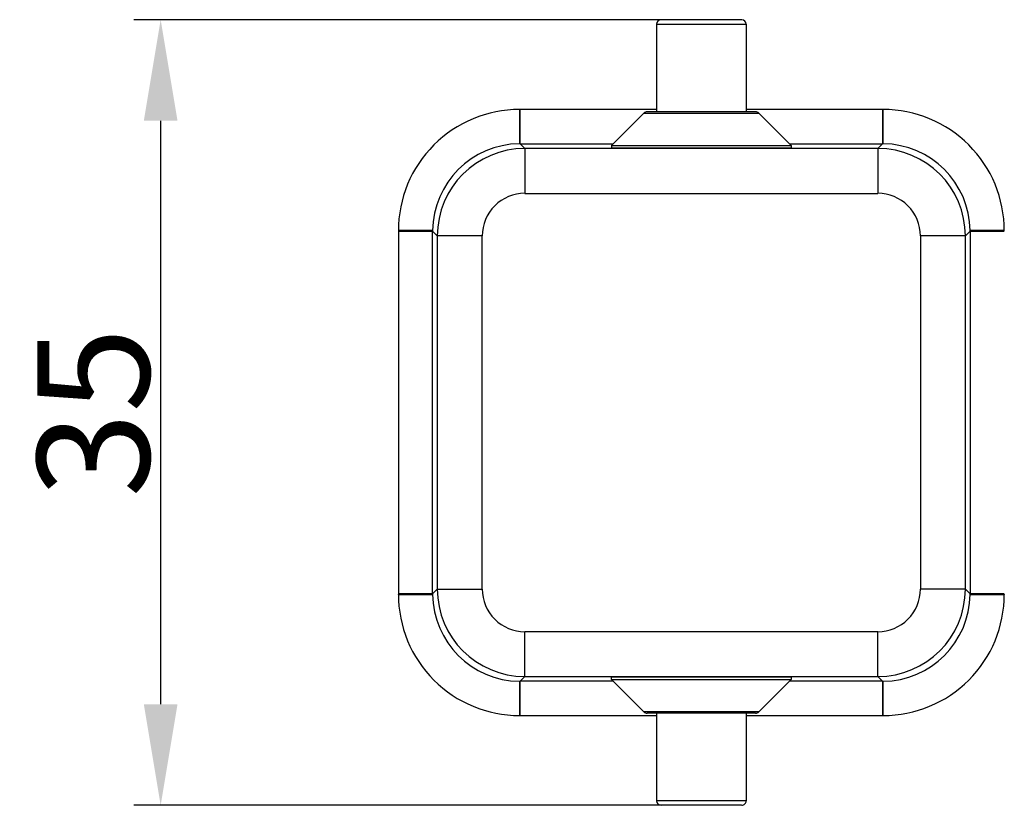
# Model space of a CAD drawing. Units: millimetres. Extents: x 1108 to 1553, y 418 to 733.
# Drawn here: x 1233 to 1277, y 543 to 578 of the extents above; entities that cross this region are included whole.
import ezdxf

# ---------------------------------------------------------------- set-up
doc = ezdxf.new("R2010")
doc.units = ezdxf.units.MM
doc.header["$LTSCALE"] = 65.395
doc.header["$PDMODE"] = 3
doc.header["$PDSIZE"] = 8
doc.layers.get('0').update_dxf_attribs({"linetype": 'CONTINUOUS', "lineweight": 30})
doc.layers.get('Defpoints').update_dxf_attribs({"linetype": 'CONTINUOUS'})
doc.layers.add('Dim', color=3, linetype='CONTINUOUS', lineweight=15)
doc.styles.add('Romans字体', font='romans.shx', dxfattribs={"width": 0.75})
doc.dimstyles.new('01', dxfattribs={"dimtxt": 5, "dimasz": 4.5, "dimexe": 1.2, "dimexo": 0.2, "dimgap": 0.5, "dimtad": 1, "dimdsep": 46, "dimtxsty": 'Romans字体', "dimcen": 0, "dimclrd": 1, "dimclre": 6, "dimclrt": 4, "dimazin": 2, "dimtfac": 1, "dimtofl": 0, "dimtmove": 0, "dimatfit": 3, "dimfxl": 1, "dimtolj": 1, "dimtzin": 0, "dimarcsym": 0})

# ---------------------------------------------------------------- blocks, each defined once
blk = doc.blocks.new('*D5')
at = {"layer": 'Defpoints', "color": 0, "transparency": 16777216}
for p in [(1262.554, 577.734), (1239.73, 542.734), (1262.554, 542.734)]:
    blk.add_point(p, dxfattribs=at)
at = {"layer": 'Dim', "color": 6, "lineweight": -2, "transparency": 16777216}
for p, q in [((1262.354, 577.734), (1238.53, 577.734)), ((1262.354, 542.734), (1238.53, 542.734))]:
    blk.add_line(p, q, dxfattribs=at)
at = {"layer": 'Dim', "color": 1, "lineweight": -2, "transparency": 16777216}
blk.add_line((1239.73, 573.234), (1239.73, 547.234), dxfattribs=at)
at = {"layer": 'Dim', "color": 1, "transparency": 16777216}
for points in [[(1238.98, 573.234), (1240.48, 573.234), (1239.73, 577.734)], [(1238.98, 547.234), (1240.48, 547.234), (1239.73, 542.734)]]:
    blk.add_solid(points, dxfattribs=at)
at = {"layer": 'Dim', "color": 4, "transparency": 16777216, "insert": (1236.73, 560.234), "char_height": 5, "attachment_point": 5, "rotation": 90, "style": 'Romans字体'}
blk.add_mtext('\\A1;35', dxfattribs=at)

msp = doc.modelspace()

# ---------------------------------------------------------------- linework, layer by layer
for p, q in [((1261.822, 577.534), (1261.822, 573.634)), ((1261.822, 577.534), (1265.82, 577.534)), ((1265.621, 577.734), (1262.023, 577.734)), ((1265.822, 577.534), (1265.822, 573.634)), ((1261.822, 573.734), (1255.721, 573.734)), ((1255.749, 572.206), (1255.749, 573.734)), ((1261.263, 573.576), (1259.822, 572.134)), ((1261.263, 573.576), (1266.381, 573.576)), ((1266.239, 573.634), (1261.405, 573.634)), ((1271.923, 573.734), (1265.822, 573.734)), ((1267.822, 572.134), (1266.381, 573.576)), ((1271.895, 573.734), (1271.895, 572.206)), ((1255.749, 572.206), (1255.958, 571.998)), ((1255.749, 572.206), (1259.894, 572.206)), ((1259.822, 572.134), (1259.822, 572.023)), ((1259.822, 572.134), (1267.822, 572.134)), ((1267.75, 572.206), (1271.895, 572.206)), ((1267.822, 572.134), (1267.822, 572.023)), ((1271.686, 571.998), (1271.895, 572.206)), ((1255.958, 571.998), (1255.958, 569.998)), ((1271.686, 571.998), (1255.958, 571.998)), ((1259.822, 572.023), (1267.822, 572.023)), ((1271.686, 571.998), (1271.686, 569.998)), ((1255.958, 569.998), (1271.686, 569.998)), ((1250.322, 568.335), (1250.322, 552.134)), ((1250.322, 568.307), (1251.85, 568.307)), ((1251.85, 552.162), (1251.85, 568.307)), ((1252.058, 568.099), (1251.85, 568.307)), ((1275.794, 568.307), (1275.586, 568.099)), ((1275.794, 568.307), (1275.794, 552.162)), ((1275.794, 568.307), (1277.322, 568.307)), ((1252.058, 568.099), (1252.058, 552.37)), ((1254.058, 568.099), (1252.058, 568.099)), ((1254.058, 552.37), (1254.058, 568.099)), ((1273.586, 568.099), (1273.586, 552.37)), ((1275.586, 568.099), (1273.586, 568.099)), ((1275.586, 552.37), (1275.586, 568.099)), ((1251.85, 552.162), (1252.058, 552.37)), ((1252.058, 552.37), (1254.058, 552.37)), ((1275.586, 552.37), (1273.586, 552.37)), ((1275.586, 552.37), (1275.794, 552.162)), ((1251.85, 552.162), (1250.322, 552.162)), ((1277.322, 552.162), (1275.794, 552.162)), ((1255.958, 548.471), (1255.958, 550.47)), ((1271.686, 550.47), (1255.958, 550.47)), ((1271.686, 548.471), (1271.686, 550.47)), ((1255.958, 548.471), (1255.749, 548.262)), ((1255.958, 548.471), (1271.686, 548.471)), ((1259.822, 548.334), (1259.822, 548.446)), ((1267.822, 548.446), (1259.822, 548.446)), ((1267.822, 548.446), (1267.822, 548.334)), ((1271.895, 548.262), (1271.686, 548.471)), ((1255.749, 546.734), (1255.749, 548.262)), ((1259.894, 548.262), (1255.749, 548.262)), ((1259.822, 548.334), (1261.263, 546.893)), ((1259.822, 548.334), (1267.822, 548.334)), ((1266.381, 546.893), (1267.822, 548.334)), ((1271.895, 548.262), (1267.75, 548.262)), ((1271.895, 548.262), (1271.895, 546.734)), ((1255.721, 546.734), (1261.822, 546.734)), ((1266.381, 546.893), (1261.263, 546.893)), ((1266.239, 546.834), (1261.405, 546.834)), ((1261.822, 546.834), (1261.822, 542.934)), ((1265.822, 546.834), (1265.822, 542.934)), ((1265.822, 546.734), (1271.923, 546.734)), ((1265.822, 542.934), (1261.825, 542.934)), ((1265.619, 542.734), (1262.025, 542.734))]:
    msp.add_line(p, q)
for centre, radius, start, end in [((1262.022, 577.534), 0.2, 90, 180), ((1265.621, 577.534), 0.2, 359.9778, 89.9772), ((1255.721, 568.335), 5.399, 89.9975, 180.0025), ((1261.405, 573.434), 0.2, 90, 135), ((1266.239, 573.434), 0.2, 45, 90), ((1271.923, 568.335), 5.399, 359.9975, 90.0025), ((1255.749, 568.307), 3.899, 90.4627, 179.5363), ((1255.749, 568.322), 3.884, 89.999, 90.4664), ((1271.895, 568.322), 3.884, 89.5326, 90.001), ((1271.895, 568.307), 3.899, 0.4627, 89.5363), ((1255.958, 568.098), 3.9, 90.0092, 179.9913), ((1271.686, 568.098), 3.9, 0.0086, 89.9909), ((1255.958, 568.099), 1.9, 89.9963, 180.0036), ((1271.687, 568.099), 1.9, 359.9963, 90.0036), ((1255.734, 568.307), 3.884, 179.5326, 180.0014), ((1271.91, 568.307), 3.884, 359.9985, 0.4664), ((1255.958, 552.371), 3.9, 180.0086, 269.9913), ((1255.958, 552.37), 1.9, 179.9963, 270.0036), ((1271.686, 552.371), 3.9, 270.0086, 359.9913), ((1271.687, 552.37), 1.9, 269.9963, 0.0036), ((1255.721, 552.133), 5.399, 179.9975, 270.0025), ((1255.734, 552.162), 3.884, 179.9985, 180.4664), ((1255.749, 552.161), 3.899, 180.4627, 269.5363), ((1271.923, 552.133), 5.399, 269.9975, 0.0025), ((1271.895, 552.161), 3.899, 270.4627, 359.5363), ((1271.91, 552.162), 3.884, 359.5326, 0.0014), ((1255.749, 552.146), 3.884, 269.5326, 270.0014), ((1271.895, 552.146), 3.884, 269.9985, 270.4664), ((1261.405, 547.034), 0.2, 225, 270), ((1266.239, 547.034), 0.2, 270, 315), ((1262.025, 542.934), 0.2, 179.9516, 269.9476), ((1265.622, 542.934), 0.2, 269.9978, 0)]:
    msp.add_arc(centre, radius, start, end)
for points, knots in [([(1255.72, 573.664), (1255.719, 573.486), (1255.718, 573), (1255.718, 572.514), (1255.718, 572.206)], [0, 0, 0, 0, 0.367127, 1, 1, 1, 1]), ([(1255.721, 573.734), (1255.721, 573.734), (1255.722, 573.732), (1255.721, 573.729), (1255.721, 573.723), (1255.721, 573.716), (1255.721, 573.706), (1255.721, 573.688), (1255.721, 573.674), (1255.72, 573.664)], [0, 0, 0, 0, 0.015902, 0.063212, 0.141846, 0.251668, 0.392538, 0.564312, 1, 1, 1, 1]), ([(1271.924, 573.66), (1271.924, 573.671), (1271.924, 573.686), (1271.923, 573.704), (1271.923, 573.715), (1271.923, 573.723), (1271.923, 573.729), (1271.922, 573.732), (1271.923, 573.734), (1271.923, 573.734)], [0, 0, 0, 0, 0.435624, 0.607397, 0.748278, 0.858119, 0.936773, 0.984097, 1, 1, 1, 1]), ([(1271.927, 572.206), (1271.926, 572.512), (1271.926, 572.997), (1271.925, 573.481), (1271.924, 573.66)], [0, 0, 0, 0, 0.630857, 1, 1, 1, 1]), ([(1250.396, 568.336), (1250.386, 568.336), (1250.371, 568.336), (1250.352, 568.336), (1250.341, 568.336), (1250.334, 568.335), (1250.327, 568.335), (1250.325, 568.335), (1250.322, 568.335), (1250.322, 568.335)], [0, 0, 0, 0, 0.435624, 0.607397, 0.748278, 0.858119, 0.936773, 0.984097, 1, 1, 1, 1]), ([(1251.85, 568.339), (1251.544, 568.339), (1251.06, 568.338), (1250.575, 568.337), (1250.396, 568.336)], [0, 0, 0, 0, 0.630857, 1, 1, 1, 1]), ([(1277.252, 568.336), (1277.073, 568.337), (1276.587, 568.338), (1276.102, 568.339), (1275.794, 568.339)], [0, 0, 0, 0, 0.367127, 1, 1, 1, 1]), ([(1277.322, 568.335), (1277.322, 568.335), (1277.32, 568.335), (1277.317, 568.335), (1277.311, 568.335), (1277.304, 568.335), (1277.294, 568.336), (1277.276, 568.336), (1277.262, 568.336), (1277.252, 568.336)], [0, 0, 0, 0, 0.015902, 0.063212, 0.141846, 0.251668, 0.392538, 0.564312, 1, 1, 1, 1]), ([(1250.322, 552.134), (1250.322, 552.133), (1250.324, 552.134), (1250.327, 552.133), (1250.333, 552.133), (1250.34, 552.133), (1250.35, 552.133), (1250.368, 552.133), (1250.382, 552.133), (1250.392, 552.133)], [0, 0, 0, 0, 0.015902, 0.063212, 0.141846, 0.251668, 0.392538, 0.564312, 1, 1, 1, 1]), ([(1250.392, 552.133), (1250.571, 552.131), (1251.057, 552.131), (1251.543, 552.13), (1251.85, 552.13)], [0, 0, 0, 0, 0.367127, 1, 1, 1, 1]), ([(1275.794, 552.13), (1276.1, 552.13), (1276.584, 552.131), (1277.069, 552.131), (1277.248, 552.133)], [0, 0, 0, 0, 0.630857, 1, 1, 1, 1]), ([(1277.248, 552.133), (1277.259, 552.133), (1277.274, 552.133), (1277.292, 552.133), (1277.303, 552.133), (1277.311, 552.133), (1277.317, 552.133), (1277.32, 552.134), (1277.322, 552.133), (1277.322, 552.134)], [0, 0, 0, 0, 0.435624, 0.607397, 0.748278, 0.858119, 0.936773, 0.984097, 1, 1, 1, 1]), ([(1255.718, 548.262), (1255.718, 547.957), (1255.718, 547.472), (1255.719, 546.987), (1255.72, 546.809)], [0, 0, 0, 0, 0.630857, 1, 1, 1, 1]), ([(1271.924, 546.805), (1271.925, 546.983), (1271.926, 547.469), (1271.926, 547.955), (1271.927, 548.262)], [0, 0, 0, 0, 0.367127, 1, 1, 1, 1]), ([(1255.72, 546.809), (1255.72, 546.798), (1255.721, 546.783), (1255.721, 546.764), (1255.721, 546.754), (1255.721, 546.746), (1255.721, 546.739), (1255.722, 546.737), (1255.721, 546.734), (1255.721, 546.734)], [0, 0, 0, 0, 0.435624, 0.607397, 0.748278, 0.858119, 0.936773, 0.984097, 1, 1, 1, 1]), ([(1271.923, 546.734), (1271.923, 546.734), (1271.922, 546.737), (1271.923, 546.739), (1271.923, 546.745), (1271.923, 546.753), (1271.923, 546.763), (1271.924, 546.78), (1271.924, 546.794), (1271.924, 546.805)], [0, 0, 0, 0, 0.015902, 0.063212, 0.141846, 0.251668, 0.392538, 0.564312, 1, 1, 1, 1])]:
    msp.add_open_spline(points, degree=3, knots=knots)

# ---------------------------------------------------------------- dimensions: what is measured, and where the dimension line sits
at = {"layer": 'Dim'}
dim = msp.add_linear_dim(base=(1239.73, 542.734), p1=(1262.554, 577.734), p2=(1262.554, 542.734), angle=90, dimstyle='01', dxfattribs=at)
dim.commit()
dim.dimension.update_dxf_attribs({"geometry": '*D5', "text_midpoint": (1236.73, 560.234)})

doc.saveas('drawing.dxf')
